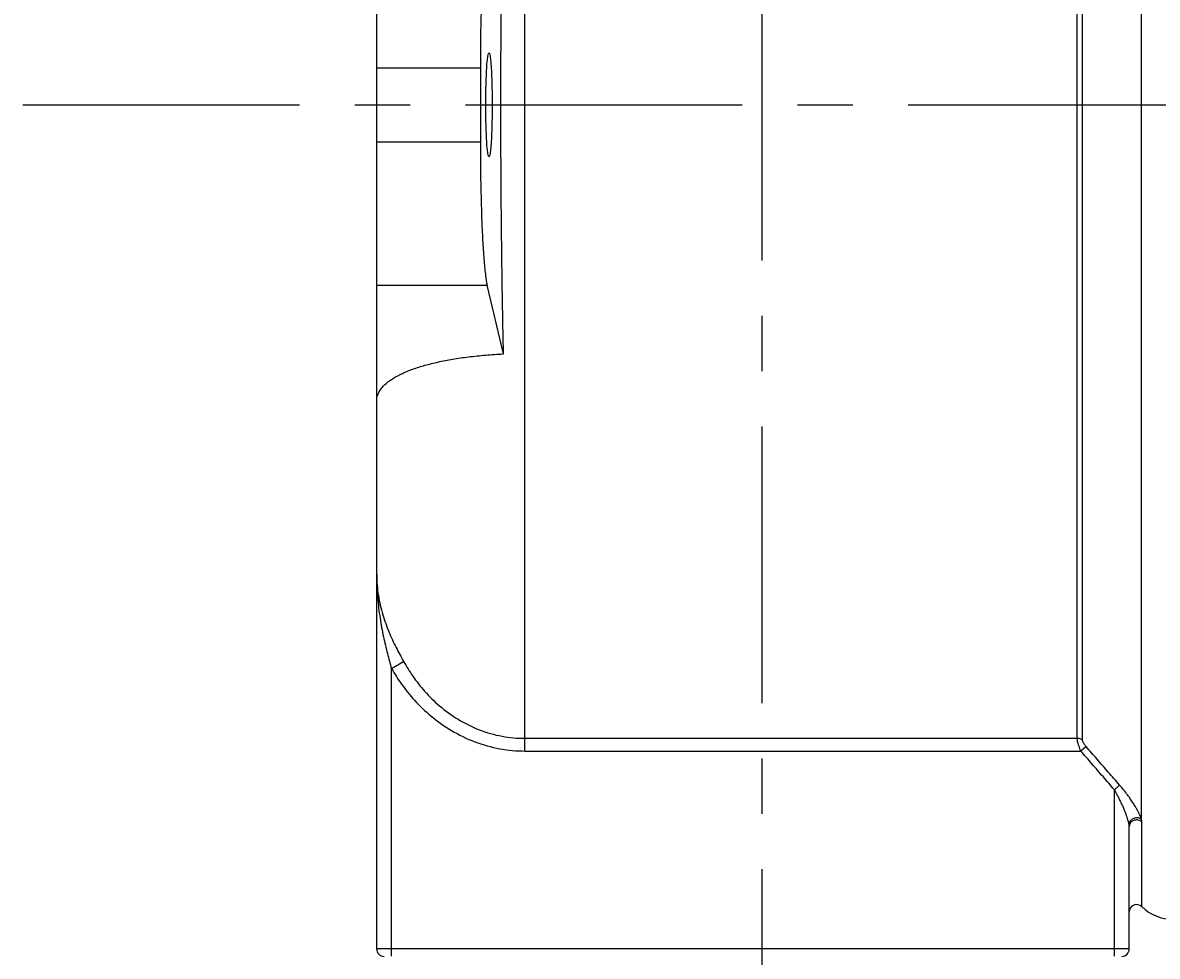
# Model space of a CAD drawing. Extents: x 36 to 725, y 274 to 475.
# Drawn here: x 212 to 242, y 371 to 396 of the extents above; entities that cross this region are included whole.
import ezdxf

# ---------------------------------------------------------------- set-up
doc = ezdxf.new("R2010")
doc.units = 0
doc.header["$LTSCALE"] = 6
doc.header["$MEASUREMENT"] = 0
doc.linetypes.add('CENTER', pattern=[2, 1.25, -0.25, 0.25, -0.25])
doc.layers.get('0').update_dxf_attribs({"linetype": 'CONTINUOUS'})
doc.layers.get('DEFPOINTS').update_dxf_attribs({"linetype": 'CONTINUOUS'})
doc.layers.add('DEFAULT_1', color=7, linetype='CENTER')
doc.styles.add('ROMANS', font='romans', dxfattribs={"height": 2.5})
doc.dimstyles.get("Standard").update_dxf_attribs({"dimtxt": 0.18, "dimasz": 0.18, "dimexe": 0.18, "dimexo": 0.0625, "dimgap": 0.09, "dimtad": 0, "dimtih": 1, "dimtoh": 1, "dimdec": 4, "dimzin": 0, "dimdsep": 46, "dimtxsty": 'Standard', "dimcen": 0.09, "dimadec": 0, "dimazin": 0, "dimtfac": 1, "dimtdec": 4, "dimtofl": 0, "dimtmove": 0, "dimatfit": 3, "dimfxl": 0, "dimtolj": 1, "dimtzin": 0, "dimarcsym": 0})

# ---------------------------------------------------------------- blocks, each defined once
blk = doc.blocks.new('*D9')
at = {"layer": 'DEFAULT_1', "color": 0, "linetype": 'ByBlock', "lineweight": -2}
for p, q in [((221.168, 396.638), (221.168, 433.749)), ((231.607, 419.616), (231.607, 433.749)), ((225.168, 431.749), (227.607, 431.749))]:
    blk.add_line(p, q, dxfattribs=at)
at = {"layer": 'DEFAULT_1', "color": 0, "linetype": 'ByBlock'}
for points in [[(225.168, 432.415), (225.168, 431.082), (221.168, 431.749)], [(227.607, 432.415), (227.607, 431.082), (231.607, 431.749)]]:
    blk.add_solid(points, dxfattribs=at)
at = {"layer": 'DEFPOINTS', "color": 0, "linetype": 'ByBlock'}
for p in [(231.607, 431.749), (231.607, 417.616), (221.168, 394.638)]:
    blk.add_point(p, dxfattribs=at)
at = {"layer": 'DEFAULT_1', "color": 0, "linetype": 'ByBlock', "insert": (226.444, 435.5), "char_height": 2.5, "attachment_point": 5, "style": 'ROMANS'}
blk.add_mtext('\\A1;{\\fArial|b0|i0|c0|p34;26.0}', dxfattribs=at)
blk = doc.blocks.new('*D10')
at = {"color": 0, "lineweight": -2}
for p, q in [((221.168, 379.787), (221.168, 448.082)), ((265.332, 379.988), (265.332, 448.082)), ((225.168, 446.082), (261.332, 446.082))]:
    blk.add_line(p, q, dxfattribs=at)
at = {"color": 0}
for points in [[(225.168, 446.748), (225.168, 445.415), (221.168, 446.082)], [(261.332, 446.748), (261.332, 445.415), (265.332, 446.082)]]:
    blk.add_solid(points, dxfattribs=at)
at = {"layer": 'DEFPOINTS', "color": 0}
for p in [(265.332, 446.082), (265.332, 377.988), (221.168, 377.787)]:
    blk.add_point(p, dxfattribs=at)
at = {"color": 0, "insert": (243.567, 449.263), "char_height": 2.5, "attachment_point": 5, "style": 'ROMANS'}
blk.add_mtext('\\A1;{\\fArial|b0|i0|c0|p34;110.0}', dxfattribs=at)

msp = doc.modelspace()

# ---------------------------------------------------------------- linework, layer by layer
at = {"color": 7, "linetype": 'Continuous'}
for p, q in [((221.168, 370.781), (221.168, 409.727)), ((240.156, 376.491), (240.156, 406.574)), ((240.298, 376.44), (240.298, 406.612)), ((241.893, 374.301), (241.893, 406.63)), ((225.183, 376.147), (225.183, 404.639)), ((221.168, 394.67), (223.978, 394.67)), ((223.978, 394.67), (223.978, 392.663)), ((221.168, 392.663), (223.978, 392.663)), ((221.168, 388.775), (224.162, 388.775)), ((224.605, 386.912), (224.162, 388.775)), ((221.569, 378.383), (221.898, 378.573)), ((221.569, 370.581), (221.569, 378.383)), ((225.183, 376.491), (240.156, 376.491)), ((225.183, 376.147), (240.253, 376.147)), ((240.395, 376.269), (240.253, 376.147)), ((241.304, 375.222), (241.162, 375.098)), ((241.162, 370.581), (241.162, 375.098)), ((241.564, 370.781), (241.564, 374.098)), ((241.905, 371.926), (241.905, 374.226)), ((241.564, 370.781), (221.168, 370.781))]:
    msp.add_line(p, q, dxfattribs=at)
for centre, radius, start, end in [((241.764, 371.782), 0.201, 45.7414, 180), ((242.745, 372.789), 1.204, 225.7415, 270), ((221.368, 370.781), 0.201, 180, 270), ((241.363, 370.781), 0.201, 270, 0)]:
    msp.add_arc(centre, radius, start, end, dxfattribs=at)
for points, start_tangent, end_tangent in [([(224.605, 386.912), (224.574, 388.557), (224.552, 390.24), (224.538, 391.947), (224.534, 393.667), (224.538, 395.387), (224.552, 397.094), (224.574, 398.776), (224.605, 400.421)], (-0.021695, 0.999765), (0.021695, 0.999765)), ([(224.162, 398.558), (224.119, 398.304), (224.079, 397.916), (224.044, 397.414), (224.016, 396.823), (223.995, 396.147), (223.982, 395.416), (223.978, 394.67)], (-0.231066, -0.972938), (0, -1)), ([(224.125, 393.667), (224.128, 394.03), (224.137, 394.369), (224.151, 394.66), (224.168, 394.883), (224.189, 395.024), (224.211, 395.072)], (0, 1), (1, -0.000078)), ([(224.211, 395.072), (224.234, 395.024), (224.254, 394.883), (224.272, 394.66), (224.286, 394.369), (224.294, 394.03), (224.297, 393.667)], (1, -0.000078), (0, -1)), ([(224.211, 392.261), (224.189, 392.309), (224.168, 392.45), (224.151, 392.674), (224.137, 392.965), (224.128, 393.303), (224.125, 393.667)], (-1, 0.000078), (0, 1)), ([(224.297, 393.667), (224.294, 393.303), (224.286, 392.965), (224.272, 392.674), (224.254, 392.45), (224.234, 392.309), (224.211, 392.261)], (0, -1), (-1, 0.000078)), ([(223.978, 392.663), (223.982, 391.918), (223.995, 391.187), (224.016, 390.511), (224.044, 389.92), (224.079, 389.418), (224.119, 389.029), (224.162, 388.775)], (0, -1), (0.231066, -0.972938)), ([(221.168, 385.637), (221.198, 385.806), (221.286, 385.965), (221.427, 386.115), (221.62, 386.254), (221.863, 386.384), (222.15, 386.501), (222.473, 386.604), (222.829, 386.693), (223.223, 386.77), (223.656, 386.833), (224.119, 386.881), (224.605, 386.912)], (0, 1), (0.999042, 0.043771)), ([(221.168, 380.941), (221.214, 380.363), (221.334, 379.842), (221.501, 379.374), (221.695, 378.952), (221.898, 378.573)], (0.000122, -1), (0.4898, -0.871835)), ([(221.168, 380.941), (221.193, 380.314), (221.259, 379.75), (221.351, 379.244), (221.458, 378.79), (221.569, 378.383)], (0.000113, -1), (0.277435, -0.960745)), ([(221.898, 378.573), (222.147, 378.176), (222.466, 377.77), (222.871, 377.372), (223.372, 377.009), (223.951, 376.722), (224.565, 376.548), (225.183, 376.491)], (0.489727, -0.871876), (1, -0.000116)), ([(221.569, 378.383), (221.843, 377.958), (222.195, 377.523), (222.64, 377.096), (223.191, 376.705), (223.828, 376.396), (224.504, 376.209), (225.183, 376.147)], (0.500062, -0.86599), (1, -0.000197)), ([(240.298, 376.44), (240.256, 376.468), (240.208, 376.485), (240.156, 376.491)], (-0.759838, 0.650113), (-1, 0)), ([(240.253, 376.147), (240.224, 376.218), (240.2, 376.287), (240.18, 376.351), (240.166, 376.407), (240.158, 376.454), (240.156, 376.491)], (-0.394586, 0.918859), (0.000739, 1)), ([(240.395, 376.269), (240.366, 376.305), (240.342, 376.339), (240.322, 376.371), (240.308, 376.399), (240.3, 376.422), (240.298, 376.44)], (-0.652683, 0.757631), (0.000193, 1)), ([(241.162, 375.098), (240.854, 375.452), (240.551, 375.801), (240.253, 376.147)], (-0.657437, 0.753509), (-0.652008, 0.758212)), ([(241.304, 375.222), (240.996, 375.575), (240.693, 375.924), (240.395, 376.269)], (-0.658032, 0.75299), (-0.652689, 0.757626)), ([(241.893, 374.301), (241.877, 374.352), (241.852, 374.411), (241.82, 374.479), (241.78, 374.555), (241.73, 374.641), (241.671, 374.736), (241.6, 374.842), (241.517, 374.958), (241.418, 375.086), (241.304, 375.222)], (-0.273263, 0.961939), (-0.658075, 0.752952)), ([(241.555, 374.175), (241.544, 374.225), (241.528, 374.285), (241.506, 374.353), (241.479, 374.43), (241.446, 374.516), (241.407, 374.612), (241.359, 374.717), (241.304, 374.833), (241.238, 374.962), (241.162, 375.098)], (-0.185226, 0.982696), (-0.502898, 0.864346)), ([(241.893, 374.301), (241.819, 374.333), (241.732, 374.333), (241.648, 374.301), (241.585, 374.245), (241.555, 374.175)], (-0.80549, 0.592609), (-0.148727, -0.988878)), ([(241.905, 374.226), (241.825, 374.269), (241.732, 374.275), (241.646, 374.242), (241.585, 374.179), (241.564, 374.098)], (-0.753936, 0.656948), (0, -1)), ([(241.905, 374.226), (241.902, 374.26), (241.893, 374.301)], (0.000048, 1), (-0.244926, 0.969542)), ([(241.564, 374.098), (241.562, 374.132), (241.555, 374.175)], (-0.000007, 1), (-0.185215, 0.982698))]:
    msp.add_spline(points, degree=3, dxfattribs=dict(at, start_tangent=start_tangent, end_tangent=end_tangent))
at = {"layer": 'DEFAULT_1', "color": 7, "linetype": 'CENTER'}
for p, q in [((231.607, 408.944), (231.607, 328.062)), ((211.573, 393.667), (271.839, 393.667))]:
    msp.add_line(p, q, dxfattribs=at)

# ---------------------------------------------------------------- dimensions: what is measured, and where the dimension line sits
dim = msp.add_linear_dim(base=(265.332, 446.082), p1=(221.168, 377.787), p2=(265.332, 377.988), text='{\\fArial|b0|i0|c0|p34;<>}', dimstyle='Standard', override={"dimasz": 4, "dimexe": 2, "dimexo": 2, "dimgap": 0.15, "dimtad": 1, "dimtih": 0, "dimtoh": 0, "dimdec": 1, "dimlfac": 2.49, "dimtxsty": 'ROMANS', "dimtdec": 1, "dimtofl": 1, "dimtmove": 2, "dimatfit": 2})
dim.commit()
dim.dimension.update_dxf_attribs({"geometry": '*D10', "text_midpoint": (243.567, 449.263), "dimtype": 160})
at = {"layer": 'DEFAULT_1', "color": 7, "linetype": 'ByBlock'}
dim = msp.add_linear_dim(base=(231.607, 431.749), p1=(221.168, 394.638), p2=(231.607, 417.616), text='{\\fArial|b0|i0|c0|p34;<>}', dimstyle='Standard', override={"dimasz": 4, "dimexe": 2, "dimexo": 2, "dimgap": 0.15, "dimtad": 1, "dimtih": 0, "dimtoh": 0, "dimdec": 1, "dimlfac": 2.49, "dimtxsty": 'ROMANS', "dimtdec": 1, "dimtofl": 1, "dimtmove": 2, "dimatfit": 2}, dxfattribs=at)
dim.commit()
dim.dimension.update_dxf_attribs({"geometry": '*D9', "text_midpoint": (226.444, 435.5), "dimtype": 160})

doc.saveas('drawing.dxf')
